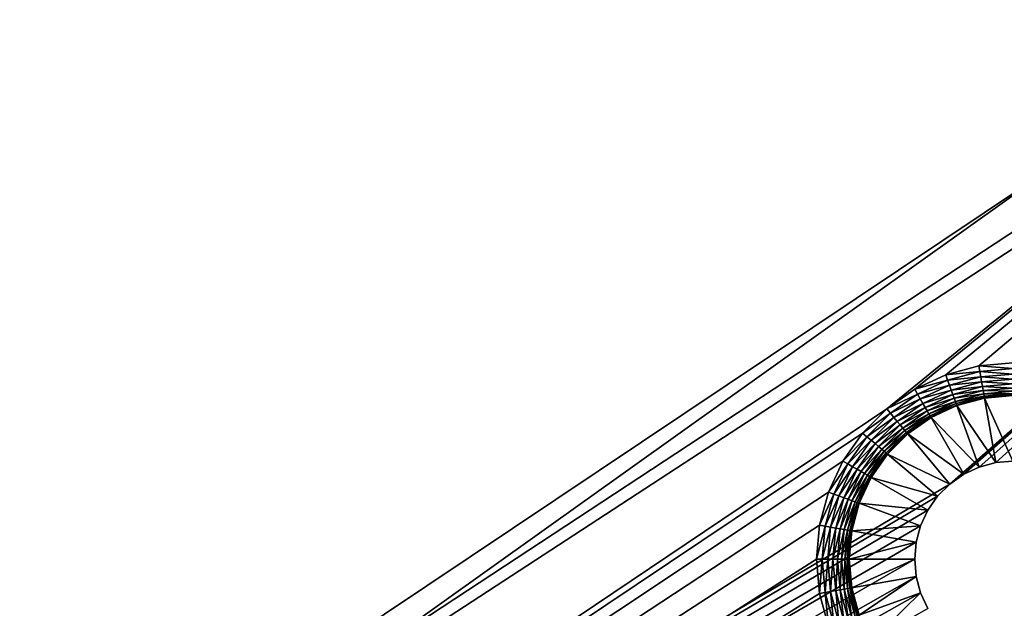
# Model space of a CAD drawing. Extents: x 18 to 2221, y 13 to 1979.
# Drawn here: x 552 to 769, y 729 to 859 of the extents above; entities that cross this region are included whole.
import ezdxf

# ---------------------------------------------------------------- set-up
doc = ezdxf.new("R2010")
doc.units = 0
doc.layers.get('0').update_dxf_attribs({"linetype": 'CONTINUOUS'})

msp = doc.modelspace()

# ---------------------------------------------------------------- linework, layer by layer
at = {"color": 7}
for points in [[(932.66, 1870.57, -338.41), (47.21, 336.93, -338.41), (1018.93, 986.74, -338.41), (932.66, 1870.57, -338.41)], [(1009.57, 990.59, -316.81), (72.15, 322.53, -316.81), (957.6, 1856.17, -316.81), (1009.57, 990.59, -316.81)], [(1009.57, 990.59, -316.81), (742.75, 773.23, -316.81), (72.15, 322.53, -316.81), (1009.57, 990.59, -316.81)], [(1009.57, 990.59, -316.81), (748.92, 777.55, -316.81), (742.75, 773.23, -316.81), (1009.57, 990.59, -316.81)], [(755.74, 780.74, -316.81), (748.92, 777.55, -316.81), (1009.57, 990.59, -316.81), (755.74, 780.74, -316.81)], [(763.02, 782.68, -316.81), (755.74, 780.74, -316.81), (1009.57, 990.59, -316.81), (763.02, 782.68, -316.81)], [(1009.57, 990.59, -316.81), (770.52, 783.34, -316.81), (763.02, 782.68, -316.81), (1009.57, 990.59, -316.81)], [(47.21, 336.93, -338.41), (980.32, 950.08, -338.41), (1018.93, 986.74, -338.41), (47.21, 336.93, -338.41)], [(47.21, 336.93, -338.41), (946.75, 923.4, -338.41), (980.32, 950.08, -338.41), (47.21, 336.93, -338.41)], [(756.63, 756.69, -338.41), (946.75, 923.4, -338.41), (47.21, 336.93, -338.41), (756.63, 756.69, -338.41)], [(756.63, 756.69, -338.41), (759.72, 758.85, -338.41), (946.75, 923.4, -338.41), (756.63, 756.69, -338.41)], [(946.75, 923.4, -338.41), (759.72, 758.85, -338.41), (763.13, 760.44, -338.41), (946.75, 923.4, -338.41)], [(946.75, 923.4, -338.41), (763.13, 760.44, -338.41), (766.77, 761.41, -338.41), (946.75, 923.4, -338.41)], [(766.77, 761.41, -338.41), (770.52, 761.74, -338.41), (946.75, 923.4, -338.41), (766.77, 761.41, -338.41)], [(763.23, 781.45, -316.7), (755.74, 780.74, -316.81), (763.02, 782.68, -316.81), (763.23, 781.45, -316.7)], [(770.52, 782.09, -316.7), (763.02, 782.68, -316.81), (770.52, 783.34, -316.81), (770.52, 782.09, -316.7)], [(763.23, 781.45, -316.7), (763.02, 782.68, -316.81), (770.52, 782.09, -316.7), (763.23, 781.45, -316.7)], [(756.17, 779.56, -316.7), (748.92, 777.55, -316.81), (755.74, 780.74, -316.81), (756.17, 779.56, -316.7)], [(756.17, 779.56, -316.7), (755.74, 780.74, -316.81), (763.23, 781.45, -316.7), (756.17, 779.56, -316.7)], [(763.44, 780.26, -316.38), (756.17, 779.56, -316.7), (763.23, 781.45, -316.7), (763.44, 780.26, -316.38)], [(770.52, 780.88, -316.38), (763.23, 781.45, -316.7), (770.52, 782.09, -316.7), (770.52, 780.88, -316.38)], [(763.44, 780.26, -316.38), (763.23, 781.45, -316.7), (770.52, 780.88, -316.38), (763.44, 780.26, -316.38)], [(770.52, 779.74, -315.85), (763.44, 780.26, -316.38), (770.52, 780.88, -316.38), (770.52, 779.74, -315.85)], [(749.54, 776.47, -316.7), (748.92, 777.55, -316.81), (756.17, 779.56, -316.7), (749.54, 776.47, -316.7)], [(756.59, 778.42, -316.38), (749.54, 776.47, -316.7), (756.17, 779.56, -316.7), (756.59, 778.42, -316.38)], [(750.15, 775.42, -316.38), (749.54, 776.47, -316.7), (756.59, 778.42, -316.38), (750.15, 775.42, -316.38)], [(756.97, 777.35, -315.85), (750.15, 775.42, -316.38), (756.59, 778.42, -316.38), (756.97, 777.35, -315.85)], [(756.59, 778.42, -316.38), (756.17, 779.56, -316.7), (763.44, 780.26, -316.38), (756.59, 778.42, -316.38)], [(763.64, 779.14, -315.85), (756.59, 778.42, -316.38), (763.44, 780.26, -316.38), (763.64, 779.14, -315.85)], [(756.97, 777.35, -315.85), (756.59, 778.42, -316.38), (763.64, 779.14, -315.85), (756.97, 777.35, -315.85)], [(763.82, 778.13, -315.13), (756.97, 777.35, -315.85), (763.64, 779.14, -315.85), (763.82, 778.13, -315.13)], [(763.64, 779.14, -315.85), (763.44, 780.26, -316.38), (770.52, 779.74, -315.85), (763.64, 779.14, -315.85)], [(770.52, 778.71, -315.13), (763.64, 779.14, -315.85), (770.52, 779.74, -315.85), (770.52, 778.71, -315.13)], [(763.82, 778.13, -315.13), (763.64, 779.14, -315.85), (770.52, 778.71, -315.13), (763.82, 778.13, -315.13)], [(770.52, 777.82, -314.24), (763.82, 778.13, -315.13), (770.52, 778.71, -315.13), (770.52, 777.82, -314.24)], [(749.54, 776.47, -316.7), (742.75, 773.23, -316.81), (748.92, 777.55, -316.81), (749.54, 776.47, -316.7)], [(743.55, 772.28, -316.7), (742.75, 773.23, -316.81), (749.54, 776.47, -316.7), (743.55, 772.28, -316.7)], [(750.15, 775.42, -316.38), (743.55, 772.28, -316.7), (749.54, 776.47, -316.7), (750.15, 775.42, -316.38)], [(750.72, 774.43, -315.85), (750.15, 775.42, -316.38), (756.97, 777.35, -315.85), (750.72, 774.43, -315.85)], [(757.33, 776.39, -315.13), (750.72, 774.43, -315.85), (756.97, 777.35, -315.85), (757.33, 776.39, -315.13)], [(751.23, 773.54, -315.13), (750.72, 774.43, -315.85), (757.33, 776.39, -315.13), (751.23, 773.54, -315.13)], [(757.63, 775.55, -314.24), (751.23, 773.54, -315.13), (757.33, 776.39, -315.13), (757.63, 775.55, -314.24)], [(757.33, 776.39, -315.13), (756.97, 777.35, -315.85), (763.82, 778.13, -315.13), (757.33, 776.39, -315.13)], [(763.97, 777.25, -314.24), (757.33, 776.39, -315.13), (763.82, 778.13, -315.13), (763.97, 777.25, -314.24)], [(757.63, 775.55, -314.24), (757.33, 776.39, -315.13), (763.97, 777.25, -314.24), (757.63, 775.55, -314.24)], [(764.1, 776.54, -313.21), (757.63, 775.55, -314.24), (763.97, 777.25, -314.24), (764.1, 776.54, -313.21)], [(757.88, 774.88, -313.21), (757.63, 775.55, -314.24), (764.1, 776.54, -313.21), (757.88, 774.88, -313.21)], [(764.19, 776.02, -312.07), (757.88, 774.88, -313.21), (764.1, 776.54, -313.21), (764.19, 776.02, -312.07)], [(763.97, 777.25, -314.24), (763.82, 778.13, -315.13), (770.52, 777.82, -314.24), (763.97, 777.25, -314.24)], [(770.52, 777.11, -313.21), (763.97, 777.25, -314.24), (770.52, 777.82, -314.24), (770.52, 777.11, -313.21)], [(764.1, 776.54, -313.21), (763.97, 777.25, -314.24), (770.52, 777.11, -313.21), (764.1, 776.54, -313.21)], [(770.52, 776.57, -312.07), (764.1, 776.54, -313.21), (770.52, 777.11, -313.21), (770.52, 776.57, -312.07)], [(764.19, 776.02, -312.07), (764.1, 776.54, -313.21), (770.52, 776.57, -312.07), (764.19, 776.02, -312.07)], [(770.52, 776.25, -310.86), (764.19, 776.02, -312.07), (770.52, 776.57, -312.07), (770.52, 776.25, -310.86)], [(764.25, 775.7, -310.86), (764.19, 776.02, -312.07), (770.52, 776.25, -310.86), (764.25, 775.7, -310.86)], [(770.52, 776.14, -309.61), (764.25, 775.7, -310.86), (770.52, 776.25, -310.86), (770.52, 776.14, -309.61)], [(764.27, 775.59, -309.61), (764.25, 775.7, -310.86), (770.52, 776.14, -309.61), (764.27, 775.59, -309.61)], [(770.52, 761.74, -223.21), (764.27, 775.59, -223.21), (770.52, 776.14, -223.21), (770.52, 761.74, -223.21)], [(770.52, 776.14, -309.61), (770.52, 776.14, -223.21), (764.27, 775.59, -223.21), (770.52, 776.14, -309.61)], [(770.52, 776.14, -309.61), (764.27, 775.59, -223.21), (764.27, 775.59, -309.61), (770.52, 776.14, -309.61)], [(744.33, 771.35, -316.38), (743.55, 772.28, -316.7), (750.15, 775.42, -316.38), (744.33, 771.35, -316.38)], [(750.72, 774.43, -315.85), (744.33, 771.35, -316.38), (750.15, 775.42, -316.38), (750.72, 774.43, -315.85)], [(745.06, 770.48, -315.85), (744.33, 771.35, -316.38), (750.72, 774.43, -315.85), (745.06, 770.48, -315.85)], [(751.23, 773.54, -315.13), (745.06, 770.48, -315.85), (750.72, 774.43, -315.85), (751.23, 773.54, -315.13)], [(751.68, 772.78, -314.24), (751.23, 773.54, -315.13), (757.63, 775.55, -314.24), (751.68, 772.78, -314.24)], [(757.88, 774.88, -313.21), (751.68, 772.78, -314.24), (757.63, 775.55, -314.24), (757.88, 774.88, -313.21)], [(752.04, 772.15, -313.21), (751.68, 772.78, -314.24), (757.88, 774.88, -313.21), (752.04, 772.15, -313.21)], [(758.06, 774.38, -312.07), (752.04, 772.15, -313.21), (757.88, 774.88, -313.21), (758.06, 774.38, -312.07)], [(752.3, 771.69, -312.07), (752.04, 772.15, -313.21), (758.06, 774.38, -312.07), (752.3, 771.69, -312.07)], [(758.17, 774.07, -310.86), (752.3, 771.69, -312.07), (758.06, 774.38, -312.07), (758.17, 774.07, -310.86)], [(752.46, 771.41, -310.86), (752.3, 771.69, -312.07), (758.17, 774.07, -310.86), (752.46, 771.41, -310.86)], [(758.21, 773.97, -309.61), (752.46, 771.41, -310.86), (758.17, 774.07, -310.86), (758.21, 773.97, -309.61)], [(752.52, 771.32, -309.61), (752.46, 771.41, -310.86), (758.21, 773.97, -309.61), (752.52, 771.32, -309.61)], [(763.13, 760.44, -223.21), (752.52, 771.32, -223.21), (758.21, 773.97, -223.21), (763.13, 760.44, -223.21)], [(758.21, 773.97, -309.61), (758.21, 773.97, -223.21), (752.52, 771.32, -223.21), (758.21, 773.97, -309.61)], [(758.21, 773.97, -309.61), (752.52, 771.32, -223.21), (752.52, 771.32, -309.61), (758.21, 773.97, -309.61)], [(758.06, 774.38, -312.07), (757.88, 774.88, -313.21), (764.19, 776.02, -312.07), (758.06, 774.38, -312.07)], [(764.25, 775.7, -310.86), (758.06, 774.38, -312.07), (764.19, 776.02, -312.07), (764.25, 775.7, -310.86)], [(758.17, 774.07, -310.86), (758.06, 774.38, -312.07), (764.25, 775.7, -310.86), (758.17, 774.07, -310.86)], [(764.27, 775.59, -309.61), (758.17, 774.07, -310.86), (764.25, 775.7, -310.86), (764.27, 775.59, -309.61)], [(758.21, 773.97, -309.61), (758.17, 774.07, -310.86), (764.27, 775.59, -309.61), (758.21, 773.97, -309.61)], [(766.77, 761.41, -223.21), (758.21, 773.97, -223.21), (764.27, 775.59, -223.21), (766.77, 761.41, -223.21)], [(764.27, 775.59, -309.61), (764.27, 775.59, -223.21), (758.21, 773.97, -223.21), (764.27, 775.59, -309.61)], [(764.27, 775.59, -309.61), (758.21, 773.97, -223.21), (758.21, 773.97, -309.61), (764.27, 775.59, -309.61)], [(763.13, 760.44, -223.21), (758.21, 773.97, -223.21), (766.77, 761.41, -223.21), (763.13, 760.44, -223.21)], [(766.77, 761.41, -223.21), (764.27, 775.59, -223.21), (770.52, 761.74, -223.21), (766.77, 761.41, -223.21)], [(72.15, 322.53, -316.81), (742.75, 773.23, -316.81), (737.42, 767.91, -316.81), (72.15, 322.53, -316.81)], [(743.55, 772.28, -316.7), (737.42, 767.91, -316.81), (742.75, 773.23, -316.81), (743.55, 772.28, -316.7)], [(738.38, 767.1, -316.7), (737.42, 767.91, -316.81), (743.55, 772.28, -316.7), (738.38, 767.1, -316.7)], [(744.33, 771.35, -316.38), (738.38, 767.1, -316.7), (743.55, 772.28, -316.7), (744.33, 771.35, -316.38)], [(745.72, 769.69, -315.13), (745.06, 770.48, -315.85), (751.23, 773.54, -315.13), (745.72, 769.69, -315.13)], [(751.68, 772.78, -314.24), (745.72, 769.69, -315.13), (751.23, 773.54, -315.13), (751.68, 772.78, -314.24)], [(746.29, 769.01, -314.24), (745.72, 769.69, -315.13), (751.68, 772.78, -314.24), (746.29, 769.01, -314.24)], [(752.04, 772.15, -313.21), (746.29, 769.01, -314.24), (751.68, 772.78, -314.24), (752.04, 772.15, -313.21)], [(746.76, 768.46, -313.21), (746.29, 769.01, -314.24), (752.04, 772.15, -313.21), (746.76, 768.46, -313.21)], [(752.3, 771.69, -312.07), (746.76, 768.46, -313.21), (752.04, 772.15, -313.21), (752.3, 771.69, -312.07)], [(739.31, 766.33, -316.38), (738.38, 767.1, -316.7), (744.33, 771.35, -316.38), (739.31, 766.33, -316.38)], [(745.06, 770.48, -315.85), (739.31, 766.33, -316.38), (744.33, 771.35, -316.38), (745.06, 770.48, -315.85)], [(740.18, 765.59, -315.85), (739.31, 766.33, -316.38), (745.06, 770.48, -315.85), (740.18, 765.59, -315.85)], [(745.72, 769.69, -315.13), (740.18, 765.59, -315.85), (745.06, 770.48, -315.85), (745.72, 769.69, -315.13)], [(740.97, 764.93, -315.13), (740.18, 765.59, -315.85), (745.72, 769.69, -315.13), (740.97, 764.93, -315.13)], [(746.29, 769.01, -314.24), (740.97, 764.93, -315.13), (745.72, 769.69, -315.13), (746.29, 769.01, -314.24)], [(747.1, 768.05, -312.07), (746.76, 768.46, -313.21), (752.3, 771.69, -312.07), (747.1, 768.05, -312.07)], [(752.46, 771.41, -310.86), (747.1, 768.05, -312.07), (752.3, 771.69, -312.07), (752.46, 771.41, -310.86)], [(747.31, 767.8, -310.86), (747.1, 768.05, -312.07), (752.46, 771.41, -310.86), (747.31, 767.8, -310.86)], [(752.52, 771.32, -309.61), (747.31, 767.8, -310.86), (752.46, 771.41, -310.86), (752.52, 771.32, -309.61)], [(747.38, 767.72, -309.61), (747.31, 767.8, -310.86), (752.52, 771.32, -309.61), (747.38, 767.72, -309.61)], [(759.72, 758.85, -223.21), (747.38, 767.72, -223.21), (752.52, 771.32, -223.21), (759.72, 758.85, -223.21)], [(752.52, 771.32, -309.61), (752.52, 771.32, -223.21), (747.38, 767.72, -223.21), (752.52, 771.32, -309.61)], [(752.52, 771.32, -309.61), (747.38, 767.72, -223.21), (747.38, 767.72, -309.61), (752.52, 771.32, -309.61)], [(759.72, 758.85, -223.21), (752.52, 771.32, -223.21), (763.13, 760.44, -223.21), (759.72, 758.85, -223.21)], [(72.15, 322.53, -316.81), (737.42, 767.91, -316.81), (733.11, 761.74, -316.81), (72.15, 322.53, -316.81)], [(738.38, 767.1, -316.7), (733.11, 761.74, -316.81), (737.42, 767.91, -316.81), (738.38, 767.1, -316.7)], [(741.65, 764.36, -314.24), (740.97, 764.93, -315.13), (746.29, 769.01, -314.24), (741.65, 764.36, -314.24)], [(746.76, 768.46, -313.21), (741.65, 764.36, -314.24), (746.29, 769.01, -314.24), (746.76, 768.46, -313.21)], [(742.2, 763.9, -313.21), (741.65, 764.36, -314.24), (746.76, 768.46, -313.21), (742.2, 763.9, -313.21)], [(747.1, 768.05, -312.07), (742.2, 763.9, -313.21), (746.76, 768.46, -313.21), (747.1, 768.05, -312.07)], [(742.61, 763.56, -312.07), (742.2, 763.9, -313.21), (747.1, 768.05, -312.07), (742.61, 763.56, -312.07)], [(747.31, 767.8, -310.86), (742.61, 763.56, -312.07), (747.1, 768.05, -312.07), (747.31, 767.8, -310.86)], [(742.86, 763.35, -310.86), (742.61, 763.56, -312.07), (747.31, 767.8, -310.86), (742.86, 763.35, -310.86)], [(747.38, 767.72, -309.61), (742.86, 763.35, -310.86), (747.31, 767.8, -310.86), (747.38, 767.72, -309.61)], [(742.94, 763.28, -309.61), (742.86, 763.35, -310.86), (747.38, 767.72, -309.61), (742.94, 763.28, -309.61)], [(756.63, 756.69, -223.21), (742.94, 763.28, -223.21), (747.38, 767.72, -223.21), (756.63, 756.69, -223.21)], [(747.38, 767.72, -309.61), (747.38, 767.72, -223.21), (742.94, 763.28, -223.21), (747.38, 767.72, -309.61)], [(747.38, 767.72, -309.61), (742.94, 763.28, -223.21), (742.94, 763.28, -309.61), (747.38, 767.72, -309.61)], [(756.63, 756.69, -223.21), (747.38, 767.72, -223.21), (759.72, 758.85, -223.21), (756.63, 756.69, -223.21)], [(734.19, 761.11, -316.7), (733.11, 761.74, -316.81), (738.38, 767.1, -316.7), (734.19, 761.11, -316.7)], [(739.31, 766.33, -316.38), (734.19, 761.11, -316.7), (738.38, 767.1, -316.7), (739.31, 766.33, -316.38)], [(735.24, 760.51, -316.38), (734.19, 761.11, -316.7), (739.31, 766.33, -316.38), (735.24, 760.51, -316.38)], [(740.18, 765.59, -315.85), (735.24, 760.51, -316.38), (739.31, 766.33, -316.38), (740.18, 765.59, -315.85)], [(736.22, 759.94, -315.85), (735.24, 760.51, -316.38), (740.18, 765.59, -315.85), (736.22, 759.94, -315.85)], [(740.97, 764.93, -315.13), (736.22, 759.94, -315.85), (740.18, 765.59, -315.85), (740.97, 764.93, -315.13)], [(737.11, 759.43, -315.13), (736.22, 759.94, -315.85), (740.97, 764.93, -315.13), (737.11, 759.43, -315.13)], [(741.65, 764.36, -314.24), (737.11, 759.43, -315.13), (740.97, 764.93, -315.13), (741.65, 764.36, -314.24)], [(737.88, 758.98, -314.24), (737.11, 759.43, -315.13), (741.65, 764.36, -314.24), (737.88, 758.98, -314.24)], [(742.2, 763.9, -313.21), (737.88, 758.98, -314.24), (741.65, 764.36, -314.24), (742.2, 763.9, -313.21)], [(738.51, 758.62, -313.21), (737.88, 758.98, -314.24), (742.2, 763.9, -313.21), (738.51, 758.62, -313.21)], [(742.61, 763.56, -312.07), (738.51, 758.62, -313.21), (742.2, 763.9, -313.21), (742.61, 763.56, -312.07)], [(738.96, 758.36, -312.07), (738.51, 758.62, -313.21), (742.61, 763.56, -312.07), (738.96, 758.36, -312.07)], [(742.86, 763.35, -310.86), (738.96, 758.36, -312.07), (742.61, 763.56, -312.07), (742.86, 763.35, -310.86)], [(739.25, 758.19, -310.86), (738.96, 758.36, -312.07), (742.86, 763.35, -310.86), (739.25, 758.19, -310.86)], [(742.94, 763.28, -309.61), (739.25, 758.19, -310.86), (742.86, 763.35, -310.86), (742.94, 763.28, -309.61)], [(739.34, 758.14, -309.61), (739.25, 758.19, -310.86), (742.94, 763.28, -309.61), (739.34, 758.14, -309.61)], [(753.97, 754.02, -223.21), (739.34, 758.14, -223.21), (742.94, 763.28, -223.21), (753.97, 754.02, -223.21)], [(742.94, 763.28, -309.61), (742.94, 763.28, -223.21), (739.34, 758.14, -223.21), (742.94, 763.28, -309.61)], [(742.94, 763.28, -309.61), (739.34, 758.14, -223.21), (739.34, 758.14, -309.61), (742.94, 763.28, -309.61)], [(753.97, 754.02, -223.21), (742.94, 763.28, -223.21), (756.63, 756.69, -223.21), (753.97, 754.02, -223.21)], [(733.11, 761.74, -316.81), (729.92, 754.92, -316.81), (72.15, 322.53, -316.81), (733.11, 761.74, -316.81)], [(734.19, 761.11, -316.7), (729.92, 754.92, -316.81), (733.11, 761.74, -316.81), (734.19, 761.11, -316.7)], [(731.1, 754.49, -316.7), (729.92, 754.92, -316.81), (734.19, 761.11, -316.7), (731.1, 754.49, -316.7)], [(735.24, 760.51, -316.38), (731.1, 754.49, -316.7), (734.19, 761.11, -316.7), (735.24, 760.51, -316.38)], [(763.13, 760.44, -338.41), (763.13, 760.44, -223.21), (766.77, 761.41, -338.41), (763.13, 760.44, -338.41)], [(766.77, 761.41, -338.41), (763.13, 760.44, -223.21), (766.77, 761.41, -223.21), (766.77, 761.41, -338.41)], [(766.77, 761.41, -338.41), (766.77, 761.41, -223.21), (770.52, 761.74, -338.41), (766.77, 761.41, -338.41)], [(770.52, 761.74, -338.41), (766.77, 761.41, -223.21), (770.52, 761.74, -223.21), (770.52, 761.74, -338.41)], [(732.24, 754.07, -316.38), (731.1, 754.49, -316.7), (735.24, 760.51, -316.38), (732.24, 754.07, -316.38)], [(736.22, 759.94, -315.85), (732.24, 754.07, -316.38), (735.24, 760.51, -316.38), (736.22, 759.94, -315.85)], [(733.31, 753.68, -315.85), (732.24, 754.07, -316.38), (736.22, 759.94, -315.85), (733.31, 753.68, -315.85)], [(737.11, 759.43, -315.13), (733.31, 753.68, -315.85), (736.22, 759.94, -315.85), (737.11, 759.43, -315.13)], [(734.27, 753.33, -315.13), (733.31, 753.68, -315.85), (737.11, 759.43, -315.13), (734.27, 753.33, -315.13)], [(737.88, 758.98, -314.24), (734.27, 753.33, -315.13), (737.11, 759.43, -315.13), (737.88, 758.98, -314.24)], [(735.11, 753.03, -314.24), (734.27, 753.33, -315.13), (737.88, 758.98, -314.24), (735.11, 753.03, -314.24)], [(738.51, 758.62, -313.21), (735.11, 753.03, -314.24), (737.88, 758.98, -314.24), (738.51, 758.62, -313.21)], [(756.63, 756.69, -338.41), (756.63, 756.69, -223.21), (759.72, 758.85, -338.41), (756.63, 756.69, -338.41)], [(759.72, 758.85, -338.41), (756.63, 756.69, -223.21), (759.72, 758.85, -223.21), (759.72, 758.85, -338.41)], [(759.72, 758.85, -338.41), (759.72, 758.85, -223.21), (763.13, 760.44, -338.41), (759.72, 758.85, -338.41)], [(763.13, 760.44, -338.41), (759.72, 758.85, -223.21), (763.13, 760.44, -223.21), (763.13, 760.44, -338.41)], [(47.21, 336.93, -338.41), (753.97, 754.02, -338.41), (756.63, 756.69, -338.41), (47.21, 336.93, -338.41)], [(735.78, 752.78, -313.21), (735.11, 753.03, -314.24), (738.51, 758.62, -313.21), (735.78, 752.78, -313.21)], [(738.96, 758.36, -312.07), (735.78, 752.78, -313.21), (738.51, 758.62, -313.21), (738.96, 758.36, -312.07)], [(736.28, 752.6, -312.07), (735.78, 752.78, -313.21), (738.96, 758.36, -312.07), (736.28, 752.6, -312.07)], [(739.25, 758.19, -310.86), (736.28, 752.6, -312.07), (738.96, 758.36, -312.07), (739.25, 758.19, -310.86)], [(736.59, 752.49, -310.86), (736.28, 752.6, -312.07), (739.25, 758.19, -310.86), (736.59, 752.49, -310.86)], [(739.34, 758.14, -309.61), (736.59, 752.49, -310.86), (739.25, 758.19, -310.86), (739.34, 758.14, -309.61)], [(736.69, 752.45, -309.61), (736.59, 752.49, -310.86), (739.34, 758.14, -309.61), (736.69, 752.45, -309.61)], [(751.81, 750.94, -223.21), (736.69, 752.45, -223.21), (739.34, 758.14, -223.21), (751.81, 750.94, -223.21)], [(739.34, 758.14, -309.61), (739.34, 758.14, -223.21), (736.69, 752.45, -223.21), (739.34, 758.14, -309.61)], [(739.34, 758.14, -309.61), (736.69, 752.45, -223.21), (736.69, 752.45, -309.61), (739.34, 758.14, -309.61)], [(751.81, 750.94, -223.21), (739.34, 758.14, -223.21), (753.97, 754.02, -223.21), (751.81, 750.94, -223.21)], [(753.97, 754.02, -338.41), (753.97, 754.02, -223.21), (756.63, 756.69, -338.41), (753.97, 754.02, -338.41)], [(756.63, 756.69, -338.41), (753.97, 754.02, -223.21), (756.63, 756.69, -223.21), (756.63, 756.69, -338.41)], [(72.15, 322.53, -316.81), (729.92, 754.92, -316.81), (727.97, 747.64, -316.81), (72.15, 322.53, -316.81)], [(731.1, 754.49, -316.7), (727.97, 747.64, -316.81), (729.92, 754.92, -316.81), (731.1, 754.49, -316.7)], [(729.2, 747.42, -316.7), (727.97, 747.64, -316.81), (731.1, 754.49, -316.7), (729.2, 747.42, -316.7)], [(732.24, 754.07, -316.38), (729.2, 747.42, -316.7), (731.1, 754.49, -316.7), (732.24, 754.07, -316.38)], [(47.21, 336.93, -338.41), (751.81, 750.94, -338.41), (753.97, 754.02, -338.41), (47.21, 336.93, -338.41)], [(730.4, 747.21, -316.38), (729.2, 747.42, -316.7), (732.24, 754.07, -316.38), (730.4, 747.21, -316.38)], [(733.31, 753.68, -315.85), (730.4, 747.21, -316.38), (732.24, 754.07, -316.38), (733.31, 753.68, -315.85)], [(731.52, 747.02, -315.85), (730.4, 747.21, -316.38), (733.31, 753.68, -315.85), (731.52, 747.02, -315.85)], [(734.27, 753.33, -315.13), (731.52, 747.02, -315.85), (733.31, 753.68, -315.85), (734.27, 753.33, -315.13)], [(732.53, 746.84, -315.13), (731.52, 747.02, -315.85), (734.27, 753.33, -315.13), (732.53, 746.84, -315.13)], [(735.11, 753.03, -314.24), (732.53, 746.84, -315.13), (734.27, 753.33, -315.13), (735.11, 753.03, -314.24)], [(733.41, 746.68, -314.24), (732.53, 746.84, -315.13), (735.11, 753.03, -314.24), (733.41, 746.68, -314.24)], [(735.78, 752.78, -313.21), (733.41, 746.68, -314.24), (735.11, 753.03, -314.24), (735.78, 752.78, -313.21)], [(734.11, 746.56, -313.21), (733.41, 746.68, -314.24), (735.78, 752.78, -313.21), (734.11, 746.56, -313.21)], [(736.28, 752.6, -312.07), (734.11, 746.56, -313.21), (735.78, 752.78, -313.21), (736.28, 752.6, -312.07)], [(734.64, 746.47, -312.07), (734.11, 746.56, -313.21), (736.28, 752.6, -312.07), (734.64, 746.47, -312.07)], [(736.59, 752.49, -310.86), (734.64, 746.47, -312.07), (736.28, 752.6, -312.07), (736.59, 752.49, -310.86)], [(734.96, 746.41, -310.86), (734.64, 746.47, -312.07), (736.59, 752.49, -310.86), (734.96, 746.41, -310.86)], [(736.69, 752.45, -309.61), (734.96, 746.41, -310.86), (736.59, 752.49, -310.86), (736.69, 752.45, -309.61)], [(735.06, 746.39, -309.61), (734.96, 746.41, -310.86), (736.69, 752.45, -309.61), (735.06, 746.39, -309.61)], [(750.22, 747.53, -223.21), (735.06, 746.39, -223.21), (736.69, 752.45, -223.21), (750.22, 747.53, -223.21)], [(736.69, 752.45, -309.61), (736.69, 752.45, -223.21), (735.06, 746.39, -223.21), (736.69, 752.45, -309.61)], [(736.69, 752.45, -309.61), (735.06, 746.39, -223.21), (735.06, 746.39, -309.61), (736.69, 752.45, -309.61)], [(750.22, 747.53, -223.21), (736.69, 752.45, -223.21), (751.81, 750.94, -223.21), (750.22, 747.53, -223.21)], [(751.81, 750.94, -338.41), (751.81, 750.94, -223.21), (753.97, 754.02, -338.41), (751.81, 750.94, -338.41)], [(753.97, 754.02, -338.41), (751.81, 750.94, -223.21), (753.97, 754.02, -223.21), (753.97, 754.02, -338.41)], [(750.22, 747.53, -338.41), (751.81, 750.94, -338.41), (47.21, 336.93, -338.41), (750.22, 747.53, -338.41)], [(750.22, 747.53, -338.41), (750.22, 747.53, -223.21), (751.81, 750.94, -338.41), (750.22, 747.53, -338.41)], [(751.81, 750.94, -338.41), (750.22, 747.53, -223.21), (751.81, 750.94, -223.21), (751.81, 750.94, -338.41)], [(47.21, 336.93, -338.41), (749.25, 743.89, -338.41), (750.22, 747.53, -338.41), (47.21, 336.93, -338.41)], [(72.15, 322.53, -316.81), (727.97, 747.64, -316.81), (727.32, 740.14, -316.81), (72.15, 322.53, -316.81)], [(729.2, 747.42, -316.7), (727.32, 740.14, -316.81), (727.97, 747.64, -316.81), (729.2, 747.42, -316.7)], [(728.57, 740.14, -316.7), (727.32, 740.14, -316.81), (729.2, 747.42, -316.7), (728.57, 740.14, -316.7)], [(730.4, 747.21, -316.38), (728.57, 740.14, -316.7), (729.2, 747.42, -316.7), (730.4, 747.21, -316.38)], [(729.78, 740.14, -316.38), (728.57, 740.14, -316.7), (730.4, 747.21, -316.38), (729.78, 740.14, -316.38)], [(731.52, 747.02, -315.85), (729.78, 740.14, -316.38), (730.4, 747.21, -316.38), (731.52, 747.02, -315.85)], [(730.92, 740.14, -315.85), (729.78, 740.14, -316.38), (731.52, 747.02, -315.85), (730.92, 740.14, -315.85)], [(732.53, 746.84, -315.13), (730.92, 740.14, -315.85), (731.52, 747.02, -315.85), (732.53, 746.84, -315.13)], [(731.95, 740.14, -315.13), (730.92, 740.14, -315.85), (732.53, 746.84, -315.13), (731.95, 740.14, -315.13)], [(733.41, 746.68, -314.24), (731.95, 740.14, -315.13), (732.53, 746.84, -315.13), (733.41, 746.68, -314.24)], [(732.83, 740.14, -314.24), (731.95, 740.14, -315.13), (733.41, 746.68, -314.24), (732.83, 740.14, -314.24)], [(734.11, 746.56, -313.21), (732.83, 740.14, -314.24), (733.41, 746.68, -314.24), (734.11, 746.56, -313.21)], [(733.55, 740.14, -313.21), (732.83, 740.14, -314.24), (734.11, 746.56, -313.21), (733.55, 740.14, -313.21)], [(734.64, 746.47, -312.07), (733.55, 740.14, -313.21), (734.11, 746.56, -313.21), (734.64, 746.47, -312.07)], [(734.08, 740.14, -312.07), (733.55, 740.14, -313.21), (734.64, 746.47, -312.07), (734.08, 740.14, -312.07)], [(734.96, 746.41, -310.86), (734.08, 740.14, -312.07), (734.64, 746.47, -312.07), (734.96, 746.41, -310.86)], [(734.41, 740.14, -310.86), (734.08, 740.14, -312.07), (734.96, 746.41, -310.86), (734.41, 740.14, -310.86)], [(735.06, 746.39, -309.61), (734.41, 740.14, -310.86), (734.96, 746.41, -310.86), (735.06, 746.39, -309.61)], [(734.52, 740.14, -309.61), (734.41, 740.14, -310.86), (735.06, 746.39, -309.61), (734.52, 740.14, -309.61)], [(749.25, 743.89, -223.21), (734.52, 740.14, -223.21), (735.06, 746.39, -223.21), (749.25, 743.89, -223.21)], [(735.06, 746.39, -309.61), (735.06, 746.39, -223.21), (734.52, 740.14, -223.21), (735.06, 746.39, -309.61)], [(735.06, 746.39, -309.61), (734.52, 740.14, -223.21), (734.52, 740.14, -309.61), (735.06, 746.39, -309.61)], [(749.25, 743.89, -223.21), (735.06, 746.39, -223.21), (750.22, 747.53, -223.21), (749.25, 743.89, -223.21)], [(749.25, 743.89, -338.41), (749.25, 743.89, -223.21), (750.22, 747.53, -338.41), (749.25, 743.89, -338.41)], [(750.22, 747.53, -338.41), (749.25, 743.89, -223.21), (750.22, 747.53, -223.21), (750.22, 747.53, -338.41)], [(47.21, 336.93, -338.41), (748.92, 740.14, -338.41), (749.25, 743.89, -338.41), (47.21, 336.93, -338.41)], [(748.92, 740.14, -223.21), (734.52, 740.14, -223.21), (749.25, 743.89, -223.21), (748.92, 740.14, -223.21)], [(748.92, 740.14, -338.41), (748.92, 740.14, -223.21), (749.25, 743.89, -338.41), (748.92, 740.14, -338.41)], [(749.25, 743.89, -338.41), (748.92, 740.14, -223.21), (749.25, 743.89, -223.21), (749.25, 743.89, -338.41)], [(749.25, 736.39, -338.41), (748.92, 740.14, -338.41), (47.21, 336.93, -338.41), (749.25, 736.39, -338.41)], [(72.15, 322.53, -316.81), (727.32, 740.14, -316.81), (727.97, 732.64, -316.81), (72.15, 322.53, -316.81)], [(728.57, 740.14, -316.7), (727.97, 732.64, -316.81), (727.32, 740.14, -316.81), (728.57, 740.14, -316.7)], [(729.2, 732.85, -316.7), (727.97, 732.64, -316.81), (728.57, 740.14, -316.7), (729.2, 732.85, -316.7)], [(729.78, 740.14, -316.38), (729.2, 732.85, -316.7), (728.57, 740.14, -316.7), (729.78, 740.14, -316.38)], [(730.4, 733.07, -316.38), (729.2, 732.85, -316.7), (729.78, 740.14, -316.38), (730.4, 733.07, -316.38)], [(730.92, 740.14, -315.85), (730.4, 733.07, -316.38), (729.78, 740.14, -316.38), (730.92, 740.14, -315.85)], [(731.52, 733.26, -315.85), (730.4, 733.07, -316.38), (730.92, 740.14, -315.85), (731.52, 733.26, -315.85)], [(731.95, 740.14, -315.13), (731.52, 733.26, -315.85), (730.92, 740.14, -315.85), (731.95, 740.14, -315.13)], [(732.53, 733.44, -315.13), (731.52, 733.26, -315.85), (731.95, 740.14, -315.13), (732.53, 733.44, -315.13)], [(732.83, 740.14, -314.24), (732.53, 733.44, -315.13), (731.95, 740.14, -315.13), (732.83, 740.14, -314.24)], [(733.41, 733.6, -314.24), (732.53, 733.44, -315.13), (732.83, 740.14, -314.24), (733.41, 733.6, -314.24)], [(733.55, 740.14, -313.21), (733.41, 733.6, -314.24), (732.83, 740.14, -314.24), (733.55, 740.14, -313.21)], [(734.11, 733.72, -313.21), (733.41, 733.6, -314.24), (733.55, 740.14, -313.21), (734.11, 733.72, -313.21)], [(734.08, 740.14, -312.07), (734.11, 733.72, -313.21), (733.55, 740.14, -313.21), (734.08, 740.14, -312.07)], [(734.41, 740.14, -310.86), (734.64, 733.81, -312.07), (734.08, 740.14, -312.07), (734.41, 740.14, -310.86)], [(734.64, 733.81, -312.07), (734.11, 733.72, -313.21), (734.08, 740.14, -312.07), (734.64, 733.81, -312.07)], [(734.52, 740.14, -309.61), (734.96, 733.87, -310.86), (734.41, 740.14, -310.86), (734.52, 740.14, -309.61)], [(734.96, 733.87, -310.86), (734.64, 733.81, -312.07), (734.41, 740.14, -310.86), (734.96, 733.87, -310.86)], [(748.92, 740.14, -223.21), (735.06, 733.89, -223.21), (734.52, 740.14, -223.21), (748.92, 740.14, -223.21)], [(734.52, 740.14, -309.61), (734.52, 740.14, -223.21), (735.06, 733.89, -223.21), (734.52, 740.14, -309.61)], [(734.52, 740.14, -309.61), (735.06, 733.89, -223.21), (735.06, 733.89, -309.61), (734.52, 740.14, -309.61)], [(735.06, 733.89, -309.61), (734.96, 733.87, -310.86), (734.52, 740.14, -309.61), (735.06, 733.89, -309.61)], [(749.25, 736.39, -223.21), (735.06, 733.89, -223.21), (748.92, 740.14, -223.21), (749.25, 736.39, -223.21)], [(749.25, 736.39, -338.41), (749.25, 736.39, -223.21), (748.92, 740.14, -338.41), (749.25, 736.39, -338.41)], [(748.92, 740.14, -338.41), (749.25, 736.39, -223.21), (748.92, 740.14, -223.21), (748.92, 740.14, -338.41)], [(47.21, 336.93, -338.41), (750.22, 732.75, -338.41), (749.25, 736.39, -338.41), (47.21, 336.93, -338.41)], [(749.25, 736.39, -223.21), (736.69, 727.83, -223.21), (735.06, 733.89, -223.21), (749.25, 736.39, -223.21)], [(750.22, 732.75, -223.21), (736.69, 727.83, -223.21), (749.25, 736.39, -223.21), (750.22, 732.75, -223.21)], [(750.22, 732.75, -338.41), (750.22, 732.75, -223.21), (749.25, 736.39, -338.41), (750.22, 732.75, -338.41)], [(749.25, 736.39, -338.41), (750.22, 732.75, -223.21), (749.25, 736.39, -223.21), (749.25, 736.39, -338.41)], [(47.21, 336.93, -338.41), (751.81, 729.34, -338.41), (750.22, 732.75, -338.41), (47.21, 336.93, -338.41)], [(729.2, 732.85, -316.7), (729.92, 725.36, -316.81), (727.97, 732.64, -316.81), (729.2, 732.85, -316.7)], [(730.4, 733.07, -316.38), (731.1, 725.79, -316.7), (729.2, 732.85, -316.7), (730.4, 733.07, -316.38)], [(731.1, 725.79, -316.7), (729.92, 725.36, -316.81), (729.2, 732.85, -316.7), (731.1, 725.79, -316.7)], [(731.52, 733.26, -315.85), (732.24, 726.21, -316.38), (730.4, 733.07, -316.38), (731.52, 733.26, -315.85)], [(732.24, 726.21, -316.38), (731.1, 725.79, -316.7), (730.4, 733.07, -316.38), (732.24, 726.21, -316.38)], [(732.53, 733.44, -315.13), (733.31, 726.59, -315.85), (731.52, 733.26, -315.85), (732.53, 733.44, -315.13)], [(733.31, 726.59, -315.85), (732.24, 726.21, -316.38), (731.52, 733.26, -315.85), (733.31, 726.59, -315.85)], [(733.41, 733.6, -314.24), (734.27, 726.95, -315.13), (732.53, 733.44, -315.13), (733.41, 733.6, -314.24)], [(734.27, 726.95, -315.13), (733.31, 726.59, -315.85), (732.53, 733.44, -315.13), (734.27, 726.95, -315.13)], [(734.11, 733.72, -313.21), (735.11, 727.25, -314.24), (733.41, 733.6, -314.24), (734.11, 733.72, -313.21)], [(735.11, 727.25, -314.24), (734.27, 726.95, -315.13), (733.41, 733.6, -314.24), (735.11, 727.25, -314.24)], [(734.64, 733.81, -312.07), (735.78, 727.5, -313.21), (734.11, 733.72, -313.21), (734.64, 733.81, -312.07)], [(735.78, 727.5, -313.21), (735.11, 727.25, -314.24), (734.11, 733.72, -313.21), (735.78, 727.5, -313.21)], [(734.96, 733.87, -310.86), (736.28, 727.68, -312.07), (734.64, 733.81, -312.07), (734.96, 733.87, -310.86)], [(736.28, 727.68, -312.07), (735.78, 727.5, -313.21), (734.64, 733.81, -312.07), (736.28, 727.68, -312.07)], [(735.06, 733.89, -309.61), (736.59, 727.79, -310.86), (734.96, 733.87, -310.86), (735.06, 733.89, -309.61)], [(736.59, 727.79, -310.86), (736.28, 727.68, -312.07), (734.96, 733.87, -310.86), (736.59, 727.79, -310.86)], [(735.06, 733.89, -309.61), (735.06, 733.89, -223.21), (736.69, 727.83, -223.21), (735.06, 733.89, -309.61)], [(735.06, 733.89, -309.61), (736.69, 727.83, -223.21), (736.69, 727.83, -309.61), (735.06, 733.89, -309.61)], [(736.69, 727.83, -309.61), (736.59, 727.79, -310.86), (735.06, 733.89, -309.61), (736.69, 727.83, -309.61)], [(750.22, 732.75, -223.21), (739.34, 722.14, -223.21), (736.69, 727.83, -223.21), (750.22, 732.75, -223.21)], [(751.81, 729.34, -223.21), (739.34, 722.14, -223.21), (750.22, 732.75, -223.21), (751.81, 729.34, -223.21)], [(751.81, 729.34, -338.41), (751.81, 729.34, -223.21), (750.22, 732.75, -338.41), (751.81, 729.34, -338.41)], [(750.22, 732.75, -338.41), (751.81, 729.34, -223.21), (750.22, 732.75, -223.21), (750.22, 732.75, -338.41)], [(727.97, 732.64, -316.81), (729.92, 725.36, -316.81), (72.15, 322.53, -316.81), (727.97, 732.64, -316.81)]]:
    msp.add_polyline3d(points, dxfattribs=at)

doc.saveas('drawing.dxf')
